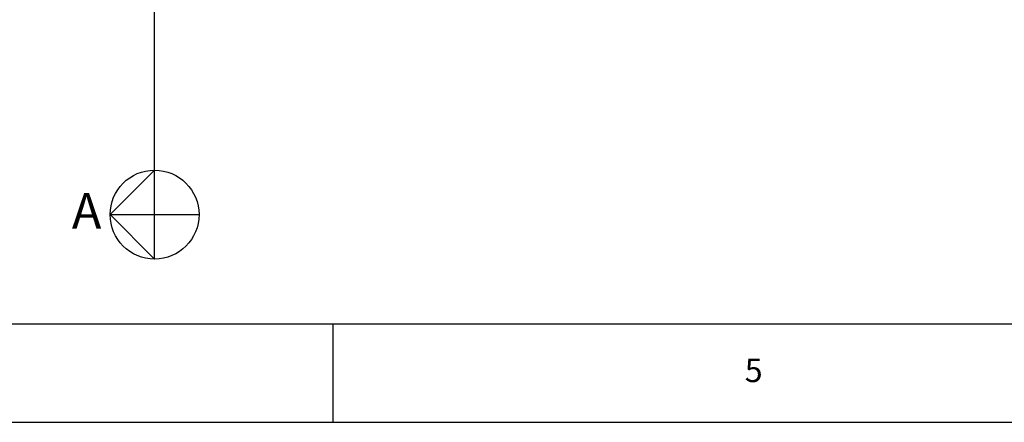
# Model space of a CAD drawing. Units: inches. Extents: x 24008 to 24318, y 31849 to 32088.
# Drawn here: x 24283 to 24290, y 31854 to 31856 of the extents above; entities that cross this region are included whole.
import ezdxf

# ---------------------------------------------------------------- set-up
doc = ezdxf.new("R2010")
doc.units = ezdxf.units.IN
doc.header["$MEASUREMENT"] = 0
doc.layers.add('SQ bank - syria - wr- ARCH$0$Banda', color=8, linetype='Continuous', lineweight=15)
doc.layers.add('SQ bank - syria - wr- ARCH$0$Space Text', color=1, linetype='Continuous', lineweight=9)
doc.styles.add('SQ bank - syria - wr- ARCH$0$01', font='arial.ttf')
doc.styles.add('SQ bank - syria - wr- ARCH$0$samy', font='arial.ttf')

# ---------------------------------------------------------------- blocks, each defined once
blk = doc.blocks.new('SQ bank - syria - wr- ARCH')
at = {"color": 1, "linetype": 'ByBlock', "ltscale": 40}
for p, q in [((612191.9768, 809989.8054), (612191.9768, 810026.3918)), ((612191.6582, 809990.1241), (612191.9768, 809990.4427)), ((612191.6582, 809990.1241), (612191.9768, 809989.8054)), ((612191.6582, 809990.1241), (612192.2955, 809990.1241))]:
    blk.add_line(p, q, dxfattribs=at)
blk.add_circle((612191.9768, 809990.1241), 0.3186, dxfattribs=at)
at = {"layer": 'SQ bank - syria - wr- ARCH$0$Banda', "lineweight": -2}
for p, q in [((612221.2483, 809989.3393), (612165.2688, 809989.3393)), ((612193.258, 809988.636), (612193.258, 809989.3393)), ((612193.258, 809988.636), (612193.258, 809989.3393)), ((612164.5655, 809988.636), (612221.9516, 809988.636))]:
    blk.add_line(p, q, dxfattribs=at)
at = {"layer": 'SQ bank - syria - wr- ARCH$0$Banda', "lineweight": -2, "style": 'SQ bank - syria - wr- ARCH$0$01'}
blk.add_text('5', height=0.1689, dxfattribs=at).set_placement((612196.2088, 809988.924))
at = {"layer": 'SQ bank - syria - wr- ARCH$0$Space Text', "insert": (612191.4897, 809990.2785, -0.0021), "char_height": 0.25515, "width": 3.171386, "attachment_point": 2, "style": 'SQ bank - syria - wr- ARCH$0$samy'}
blk.add_mtext('\\A1;{\\C1;A}', dxfattribs=at)

msp = doc.modelspace()

# ---------------------------------------------------------------- block references
at = {"xscale": 0.9979692751630864, "yscale": 0.9979692751630864, "zscale": 0.9979692751630864}
msp.add_blockref('SQ bank - syria - wr- ARCH', (-586665.2319, -776490.2345), dxfattribs=at)

doc.saveas('drawing.dxf')
